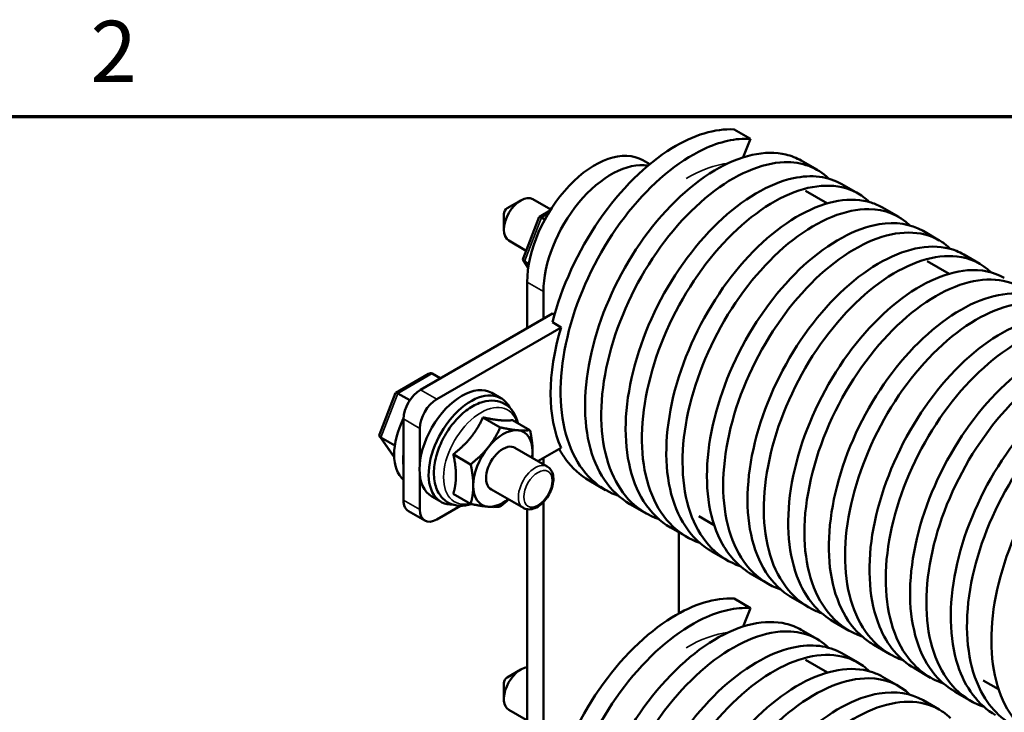
# Model space of a CAD drawing. Units: inches. Extents: x 0.7 to 32.3, y 0.4 to 25.1.
# Drawn here: x 20.3 to 24.1, y 22.4 to 25.1 of the extents above; entities that cross this region are included whole.
import ezdxf

# ---------------------------------------------------------------- set-up
doc = ezdxf.new("R2010")
doc.units = ezdxf.units.IN
doc.header["$LTSCALE"] = 1.5
doc.header["$MEASUREMENT"] = 0
doc.layers.get('0').update_dxf_attribs({"lineweight": 25})
for name, color, linetype, lineweight in [('Border (ANSI)', 7, 'Continuous', 70), ('Visible (ANSI)', 7, 'Continuous', 50), ('Visible Narrow (ANSI)', 7, 'Continuous', 35)]:
    doc.layers.add(name, color=color, linetype=linetype, lineweight=lineweight)
doc.styles.add('Note Text (ANSI)', font='tahoma.ttf')

# ---------------------------------------------------------------- blocks, each defined once
blk = doc.blocks.new('Borders Default Border')
at = {"layer": 'Border (ANSI)', "flags": 128}
blk.add_lwpolyline([(0.75, 0.5), (0.75, 16.5), (21.25, 16.5), (21.25, 0.5), (0.75, 0.5)], dxfattribs=at)
at = {"layer": 'Border (ANSI)', "insert": (13.7015, 16.54), "char_height": 0.16, "attachment_point": 7, "style": 'Note Text (ANSI)'}
blk.add_mtext('2', dxfattribs=at)

msp = doc.modelspace()

# ---------------------------------------------------------------- linework, layer by layer
at = {"layer": 'Visible (ANSI)'}
for p, q in [((23.0723, 24.6996), (23.136, 24.6628)), ((23.136, 24.6628), (23.1079, 24.5905)), ((22.7418, 24.5634), (22.7149, 24.5789)), ((23.3983, 24.5409), (23.3346, 24.5776)), ((23.5574, 24.449), (23.4937, 24.4858)), ((23.3514, 24.4597), (23.4372, 24.4101)), ((22.184, 24.3912), (22.2371, 24.4218)), ((22.3542, 24.3859), (22.2839, 24.4265)), ((22.1708, 24.3682), (22.1708, 24.307)), ((22.3098, 24.3575), (22.3514, 24.3815)), ((23.7165, 24.3572), (23.6528, 24.3939)), ((22.2461, 24.1937), (22.3093, 24.3569)), ((22.3184, 24.3548), (22.3314, 24.3473)), ((23.8756, 24.2653), (23.8119, 24.3021)), ((22.2582, 24.2248), (22.1902, 24.2641)), ((24.0347, 24.1735), (23.971, 24.2102)), ((22.2665, 24.1582), (22.2471, 24.1858)), ((22.2514, 24.182), (22.2687, 24.172)), ((23.8287, 24.1841), (23.9145, 24.1346)), ((22.2623, 24.1011), (22.2623, 23.9218)), ((22.3259, 23.9586), (22.3259, 24.0644)), ((21.8444, 23.6806), (22.3615, 23.9791)), ((22.3615, 23.9791), (22.369, 23.9748)), ((22.3607, 23.9443), (22.3946, 23.9247)), ((22.3946, 23.9247), (21.9081, 23.6438)), ((21.7472, 23.6686), (21.876, 23.7431)), ((21.8899, 23.7435), (21.9216, 23.7252)), ((21.6835, 23.5049), (21.7467, 23.668)), ((21.7558, 23.6659), (21.8024, 23.639)), ((22.1234, 23.6679), (22.1592, 23.6472)), ((21.7781, 23.2476), (21.7781, 23.5658)), ((22.0889, 23.5719), (22.1568, 23.5328)), ((22.2051, 23.5616), (22.2729, 23.5224)), ((21.8418, 23.529), (21.8418, 23.3941)), ((21.7412, 23.4164), (21.6845, 23.4969)), ((21.6888, 23.4931), (21.7436, 23.4615)), ((22.214, 23.4532), (22.3407, 23.38)), ((22.304, 23.4012), (22.3946, 23.4535)), ((21.9728, 23.4275), (22.0406, 23.3883)), ((22.3259, 23.3885), (22.3259, 23.4139)), ((21.8418, 23.3458), (21.8418, 23.2109)), ((22.5687, 23.2878), (22.5051, 23.3245)), ((22.1202, 23.2908), (22.247, 23.2176)), ((21.889, 23.2619), (21.9248, 23.2412)), ((21.9728, 23.2726), (22.0406, 23.2335)), ((21.9081, 23.1726), (22.0005, 23.226)), ((22.2623, 23.2124), (22.2623, 22.0847)), ((22.3259, 22.1214), (22.3259, 23.2412)), ((22.7278, 23.1959), (22.6642, 23.2327)), ((21.7975, 23.2047), (21.8612, 23.168)), ((22.9338, 23.1852), (22.994, 23.1505)), ((22.8869, 23.1041), (22.8233, 23.1408)), ((22.8562, 23.1218), (22.8562, 22.8049)), ((23.046, 23.0122), (22.9824, 23.0489)), ((23.2051, 22.9203), (23.1415, 22.9571)), ((23.0723, 22.8624), (23.136, 22.8257)), ((23.3642, 22.8285), (23.3006, 22.8652)), ((23.136, 22.8257), (23.1079, 22.7534)), ((23.5233, 22.7366), (23.4597, 22.7734)), ((23.3983, 22.7038), (23.3346, 22.7405)), ((23.6824, 22.6448), (23.6188, 22.6815)), ((23.5574, 22.6119), (23.4937, 22.6486)), ((23.3514, 22.6226), (23.4372, 22.573)), ((22.184, 22.5541), (22.2371, 22.5847)), ((23.7165, 22.52), (23.6528, 22.5568)), ((23.8415, 22.5529), (23.7779, 22.5897)), ((22.1708, 22.5311), (22.1708, 22.4699)), ((24.0475, 22.5423), (24.1077, 22.5075)), ((24.0006, 22.4611), (23.937, 22.4978)), ((23.8756, 22.4282), (23.8119, 22.4649)), ((22.2582, 22.3877), (22.1902, 22.427))]:
    msp.add_line(p, q, dxfattribs=at)
for centre, major_axis, ratio, start_param, end_param in [((22.5274, 24.2542), (0.1875, 0.3248), 0.57735, 0, 2.356194), ((22.5911, 24.2174), (0.1875, 0.3248), 0.57735, 0.211709, 2.356194), ((22.2371, 24.3453), (-0.0469, -0.0812), 0.57735, 3.141593, 6.283185), ((22.184, 24.3759), (-0.0094, -0.0162), 0.57735, 3.926991, 5.497787), ((22.3276, 24.3418), (0.0181, -0.0155), 0.217684, 2.279291, 3.218061), ((22.2698, 24.1926), (0.0242, 0.003), 0.566151, 2.847122, 3.785893), ((22.8841, 23.9717), (-0.375, -0.6495), 0.57735, 5.102865, 5.892709), ((21.8807, 23.7198), (-0.0055, -0.0251), 0.697833, 2.923591, 3.709424), ((21.8444, 23.604), (0.0469, 0.0812), 0.57735, 0.785398, 2.356194), ((22.0062, 23.4649), (-0.1172, -0.203), 0.57735, 3.141593, 6.283185), ((22.042, 23.4442), (-0.1172, -0.203), 0.57735, 2.791992, 6.632786), ((21.765, 23.6529), (0.0181, -0.0155), 0.217684, 2.279291, 3.218061), ((21.9081, 23.5673), (-0.0469, -0.0812), 0.57735, 3.926991, 5.497787), ((21.9067, 23.5223), (-0.1172, -0.203), 0.57735, 4.814784, 6.180284), ((22.1671, 23.372), (0.0821, 0.1422), 0.57735, 0.261799, 1.308997), ((22.1671, 23.372), (0.0821, 0.1422), 0.57735, 5.497787, 6.544985), ((21.7072, 23.5037), (0.0242, 0.003), 0.566151, 2.847122, 3.785893), ((22.1671, 23.372), (-0.0821, -0.1422), 0.57735, 4.45059, 5.497787), ((22.1671, 23.372), (0.0469, 0.0812), 0.57735, 6.251369, 9.456594), ((22.1671, 23.372), (0.0821, 0.1422), 0.57735, 5.31984, 5.497787), ((21.9425, 23.5016), (0.1172, 0.203), 0.57735, 2.229619, 2.48277), ((22.1671, 23.372), (-0.0821, -0.1422), 0.57735, 5.497787, 6.544985), ((21.8444, 23.2859), (-0.0469, -0.0812), 0.57735, 5.497787, 6.283185), ((22.1671, 23.372), (-0.0821, -0.1422), 0.57735, 0.261799, 0.963345), ((21.9081, 23.2492), (-0.0469, -0.0812), 0.57735, 5.497787, 7.068583), ((22.2371, 22.5082), (-0.0469, -0.0812), 0.57735, 3.537195, 6.283185), ((22.184, 22.5388), (-0.0094, -0.0162), 0.57735, 3.926991, 5.497787)]:
    msp.add_ellipse(centre, major_axis=major_axis, ratio=ratio, start_param=start_param, end_param=end_param, dxfattribs=at)
for points, knots in [([(22.3607, 23.9443), (22.3961, 24.0827), (22.4612, 24.2236), (22.5441, 24.3439), (22.6273, 24.4646), (22.7281, 24.5641), (22.8286, 24.6259), (22.914, 24.6785), (22.9989, 24.704), (23.0723, 24.6996)], [301.987816, 301.987816, 301.987816, 301.987816, 302.582879, 302.582879, 302.582879, 303.179809, 303.179809, 303.179809, 303.68729, 303.68729, 303.68729, 303.68729]), ([(22.6192, 23.265), (22.5856, 23.2765), (22.5548, 23.2938), (22.5276, 23.3166), (22.4568, 23.376), (22.4111, 23.473), (22.3974, 23.5917), (22.3837, 23.711), (22.4022, 23.8517), (22.449, 23.9906), (22.4956, 24.1291), (22.5702, 24.2652), (22.6593, 24.3765), (22.7485, 24.4881), (22.852, 24.5745), (22.9514, 24.6214), (23.0164, 24.6521), (23.0796, 24.6662), (23.136, 24.6628)], [300.688002, 300.688002, 300.688002, 300.688002, 300.915801, 300.915801, 300.915801, 301.509961, 301.509961, 301.509961, 302.106761, 302.106761, 302.106761, 302.701459, 302.701459, 302.701459, 303.297458, 303.297458, 303.297458, 303.68729, 303.68729, 303.68729, 303.68729]), ([(22.6642, 23.2327), (22.586, 23.2778), (22.53, 23.3611), (22.5045, 23.4694), (22.4787, 23.5793), (22.4844, 23.7144), (22.5199, 23.8527), (22.5553, 23.9909), (22.6203, 24.1316), (22.703, 24.2518), (22.7883, 24.3756), (22.8922, 24.4771), (22.9952, 24.5386), (23.0956, 24.5986), (23.1947, 24.6206), (23.2751, 24.6013), (23.2963, 24.5961), (23.3162, 24.5882), (23.3346, 24.5775)], [294.524311, 294.524311, 294.524311, 294.524311, 295.110519, 295.110519, 295.110519, 295.705048, 295.705048, 295.705048, 296.299176, 296.299176, 296.299176, 296.911525, 296.911525, 296.911525, 297.508187, 297.508187, 297.508187, 297.665904, 297.665904, 297.665904, 297.665904]), ([(22.7782, 23.173), (22.6963, 23.2013), (22.6317, 23.2647), (22.5934, 23.3547), (22.5523, 23.4512), (22.5417, 23.578), (22.5625, 23.7139), (22.5834, 23.8497), (22.6355, 23.9942), (22.7092, 24.1234), (22.7829, 24.2526), (22.8778, 24.366), (22.9772, 24.4451), (23.0765, 24.5241), (23.1797, 24.5685), (23.2688, 24.5713), (23.3374, 24.5735), (23.3973, 24.551), (23.4424, 24.5071)], [294.404817, 294.404817, 294.404817, 294.404817, 294.9607, 294.9607, 294.9607, 295.557517, 295.557517, 295.557517, 296.153744, 296.153744, 296.153744, 296.749424, 296.749424, 296.749424, 297.344599, 297.344599, 297.344599, 297.802859, 297.802859, 297.802859, 297.802859]), ([(22.8234, 23.141), (22.7816, 23.1652), (22.7459, 23.1998), (22.718, 23.2437), (22.6652, 23.3271), (22.6411, 23.4438), (22.6489, 23.5746), (22.6568, 23.7053), (22.6965, 23.8497), (22.7605, 23.9839), (22.8245, 24.1181), (22.9126, 24.2417), (23.0091, 24.3343), (23.1056, 24.4269), (23.2101, 24.4883), (23.3043, 24.5086), (23.3758, 24.524), (23.4411, 24.5158), (23.4937, 24.4856)], [288.241126, 288.241126, 288.241126, 288.241126, 288.554406, 288.554406, 288.554406, 289.149104, 289.149104, 289.149104, 289.743588, 289.743588, 289.743588, 290.337869, 290.337869, 290.337869, 290.931957, 290.931957, 290.931957, 291.382719, 291.382719, 291.382719, 291.382719]), ([(22.9374, 23.0813), (22.8981, 23.0948), (22.8626, 23.1161), (22.8323, 23.1449), (22.7645, 23.2092), (22.7228, 23.3106), (22.7133, 23.4324), (22.7038, 23.5542), (22.7265, 23.6959), (22.7767, 23.8342), (22.827, 23.9724), (22.9045, 24.1066), (22.9954, 24.2148), (23.0864, 24.3229), (23.1903, 24.4045), (23.2889, 24.4464), (23.3874, 24.4882), (23.4803, 24.4903), (23.551, 24.4526), (23.5694, 24.4428), (23.5863, 24.4302), (23.6015, 24.4153)], [288.121631, 288.121631, 288.121631, 288.121631, 288.388122, 288.388122, 288.388122, 288.983905, 288.983905, 288.983905, 289.579426, 289.579426, 289.579426, 290.174696, 290.174696, 290.174696, 290.769726, 290.769726, 290.769726, 291.364527, 291.364527, 291.364527, 291.519673, 291.519673, 291.519673, 291.519673]), ([(22.9824, 23.049), (22.9777, 23.0517), (22.9731, 23.0545), (22.9685, 23.0575), (22.8911, 23.1083), (22.8378, 23.1986), (22.8169, 23.3135), (22.7961, 23.4278), (22.8074, 23.5661), (22.848, 23.7054), (22.8887, 23.8445), (22.9584, 23.9841), (23.0446, 24.1009), (23.1308, 24.2177), (23.2331, 24.3113), (23.3333, 24.3664), (23.4334, 24.4214), (23.5311, 24.4378), (23.6089, 24.4132), (23.6244, 24.4083), (23.639, 24.4018), (23.6528, 24.3938)], [281.957941, 281.957941, 281.957941, 281.957941, 281.993148, 281.993148, 281.993148, 282.593298, 282.593298, 282.593298, 283.190727, 283.190727, 283.190727, 283.787833, 283.787833, 283.787833, 284.384629, 284.384629, 284.384629, 284.981124, 284.981124, 284.981124, 285.099533, 285.099533, 285.099533, 285.099533]), ([(23.0964, 22.9893), (23.0112, 23.0186), (22.9448, 23.0862), (22.9072, 23.1818), (22.8684, 23.2801), (22.8601, 23.4076), (22.8829, 23.5435), (22.9056, 23.6793), (22.9591, 23.8229), (23.0338, 23.9508), (23.1084, 24.0787), (23.2037, 24.1902), (23.303, 24.2673), (23.4048, 24.3464), (23.5103, 24.3889), (23.6, 24.3877), (23.6632, 24.3869), (23.7183, 24.3645), (23.7606, 24.3234)], [281.838446, 281.838446, 281.838446, 281.838446, 282.416511, 282.416511, 282.416511, 283.010528, 283.010528, 283.010528, 283.604455, 283.604455, 283.604455, 284.198294, 284.198294, 284.198294, 284.807325, 284.807325, 284.807325, 285.236488, 285.236488, 285.236488, 285.236488]), ([(23.1416, 22.9573), (23.0949, 22.9843), (23.0557, 23.0245), (23.0267, 23.076), (22.9773, 23.1634), (22.9573, 23.2831), (22.969, 23.4155), (22.9807, 23.5479), (23.0241, 23.6924), (23.091, 23.8253), (23.158, 23.9582), (23.2482, 24.0789), (23.3457, 24.1677), (23.4431, 24.2565), (23.5475, 24.313), (23.6403, 24.3283), (23.7049, 24.3389), (23.7636, 24.3296), (23.8119, 24.3019)], [275.674755, 275.674755, 275.674755, 275.674755, 276.025202, 276.025202, 276.025202, 276.61988, 276.61988, 276.61988, 277.214449, 277.214449, 277.214449, 277.808914, 277.808914, 277.808914, 278.403275, 278.403275, 278.403275, 278.816348, 278.816348, 278.816348, 278.816348]), ([(23.2556, 22.8976), (23.2084, 22.9139), (23.1667, 22.9415), (23.1328, 22.9795), (23.0697, 23.0502), (23.0336, 23.1568), (23.0297, 23.2818), (23.0258, 23.4068), (23.054, 23.5498), (23.1089, 23.6871), (23.1638, 23.8244), (23.245, 23.9556), (23.338, 24.059), (23.431, 24.1625), (23.5354, 24.2378), (23.6329, 24.2728), (23.7304, 24.3078), (23.8205, 24.3024), (23.8872, 24.2581), (23.8988, 24.2504), (23.9096, 24.2415), (23.9197, 24.2316)], [275.555261, 275.555261, 275.555261, 275.555261, 275.875588, 275.875588, 275.875588, 276.470776, 276.470776, 276.470776, 277.065844, 277.065844, 277.065844, 277.660795, 277.660795, 277.660795, 278.255631, 278.255631, 278.255631, 278.850357, 278.850357, 278.850357, 278.953303, 278.953303, 278.953303, 278.953303]), ([(23.3006, 22.8653), (23.2893, 22.8717), (23.2785, 22.879), (23.2682, 22.887), (23.1952, 22.9436), (23.147, 23.0385), (23.1309, 23.156), (23.1149, 23.2735), (23.1309, 23.4132), (23.1756, 23.552), (23.2202, 23.6908), (23.2931, 23.8282), (23.3813, 23.9416), (23.4695, 24.0549), (23.5725, 24.1437), (23.6721, 24.1935), (23.7717, 24.2432), (23.8675, 24.2539), (23.9425, 24.224), (23.9524, 24.2201), (23.9619, 24.2155), (23.971, 24.2102)], [269.39157, 269.39157, 269.39157, 269.39157, 269.475875, 269.475875, 269.475875, 270.071914, 270.071914, 270.071914, 270.667816, 270.667816, 270.667816, 271.263583, 271.263583, 271.263583, 271.859219, 271.859219, 271.859219, 272.454725, 272.454725, 272.454725, 272.533163, 272.533163, 272.533163, 272.533163]), ([(23.4146, 22.8056), (23.4076, 22.808), (23.4007, 22.8107), (23.3939, 22.8136), (23.3091, 22.8502), (23.2457, 22.9272), (23.2135, 23.0321), (23.1813, 23.137), (23.1804, 23.2694), (23.2102, 23.4073), (23.2399, 23.5452), (23.3001, 23.6882), (23.3797, 23.8125), (23.4594, 23.9368), (23.558, 24.042), (23.6583, 24.1108), (23.7586, 24.1796), (23.86, 24.2118), (23.9446, 24.2024), (23.9968, 24.1966), (24.0425, 24.175), (24.0788, 24.1396)], [269.272075, 269.272075, 269.272075, 269.272075, 269.319864, 269.319864, 269.319864, 269.916545, 269.916545, 269.916545, 270.513076, 270.513076, 270.513076, 271.109461, 271.109461, 271.109461, 271.705702, 271.705702, 271.705702, 272.301801, 272.301801, 272.301801, 272.670117, 272.670117, 272.670117, 272.670117]), ([(23.4598, 22.7735), (23.4066, 22.8044), (23.3633, 22.8523), (23.3334, 22.9143), (23.2885, 23.0072), (23.2738, 23.1314), (23.2909, 23.2664), (23.308, 23.4013), (23.3568, 23.5464), (23.4281, 23.6777), (23.4994, 23.8088), (23.593, 23.9256), (23.6921, 24.0087), (23.7911, 24.0917), (23.8953, 24.1407), (23.9861, 24.148), (24.0399, 24.1522), (24.0888, 24.1419), (24.13, 24.1181)], [263.108385, 263.108385, 263.108385, 263.108385, 263.507338, 263.507338, 263.507338, 264.104899, 264.104899, 264.104899, 264.702295, 264.702295, 264.702295, 265.29953, 265.29953, 265.29953, 265.896606, 265.896606, 265.896606, 266.249977, 266.249977, 266.249977, 266.249977]), ([(23.5738, 22.7139), (23.527, 22.7301), (23.4856, 22.7573), (23.4518, 22.7949), (23.3886, 22.8651), (23.3523, 22.9711), (23.3479, 23.0956), (23.3434, 23.226), (23.3741, 23.3761), (23.4335, 23.5191), (23.4919, 23.6598), (23.5778, 23.793), (23.6749, 23.8956), (23.7706, 23.9966), (23.8767, 24.0675), (23.9742, 24.0967), (24.0709, 24.1256), (24.1587, 24.1133), (24.2218, 24.0623), (24.2274, 24.0578), (24.2328, 24.053), (24.238, 24.0479)], [262.98889, 262.98889, 262.98889, 262.98889, 263.306621, 263.306621, 263.306621, 263.900476, 263.900476, 263.900476, 264.522145, 264.522145, 264.522145, 265.1341, 265.1341, 265.1341, 265.736494, 265.736494, 265.736494, 266.334127, 266.334127, 266.334127, 266.386932, 266.386932, 266.386932, 266.386932]), ([(23.6188, 22.6816), (23.6046, 22.6898), (23.591, 22.6992), (23.5782, 22.7099), (23.5073, 22.7691), (23.4615, 22.8659), (23.4476, 22.9845), (23.4337, 23.1031), (23.4518, 23.2431), (23.4981, 23.3814), (23.5443, 23.5198), (23.6184, 23.6559), (23.7071, 23.7676), (23.7959, 23.8792), (23.8989, 23.9659), (23.998, 24.0135), (24.0972, 24.0612), (24.192, 24.0697), (24.2659, 24.0381), (24.2739, 24.0347), (24.2817, 24.0308), (24.2892, 24.0265)], [256.825199, 256.825199, 256.825199, 256.825199, 256.931971, 256.931971, 256.931971, 257.526125, 257.526125, 257.526125, 258.120231, 258.120231, 258.120231, 258.71429, 258.71429, 258.71429, 259.308303, 259.308303, 259.308303, 259.902271, 259.902271, 259.902271, 259.966792, 259.966792, 259.966792, 259.966792]), ([(23.7328, 22.6219), (23.7232, 22.6252), (23.7138, 22.629), (23.7046, 22.6332), (23.6214, 22.672), (23.5598, 22.7507), (23.5293, 22.8566), (23.4987, 22.9625), (23.4994, 23.0951), (23.5304, 23.2327), (23.5613, 23.3704), (23.6223, 23.5125), (23.7024, 23.6357), (23.7824, 23.7589), (23.8811, 23.8627), (23.9811, 23.9302), (24.0811, 23.9977), (24.1819, 24.0287), (24.2658, 24.0183), (24.3168, 24.0121), (24.3614, 23.9906), (24.397, 23.9559)], [256.705705, 256.705705, 256.705705, 256.705705, 256.771179, 256.771179, 256.771179, 257.365553, 257.365553, 257.365553, 257.959876, 257.959876, 257.959876, 258.554149, 258.554149, 258.554149, 259.148373, 259.148373, 259.148373, 259.742549, 259.742549, 259.742549, 260.103747, 260.103747, 260.103747, 260.103747]), ([(23.778, 22.5898), (23.7186, 22.6243), (23.6716, 22.6802), (23.6416, 22.7529), (23.6015, 22.8501), (23.5919, 22.9769), (23.6133, 23.1125), (23.6348, 23.2482), (23.6874, 23.3922), (23.7613, 23.5208), (23.8352, 23.6494), (23.9302, 23.7621), (24.0294, 23.8405), (24.1286, 23.919), (24.2317, 23.9628), (24.3205, 23.9651), (24.3679, 23.9664), (24.4112, 23.9558), (24.4482, 23.9344)], [250.542014, 250.542014, 250.542014, 250.542014, 250.987677, 250.987677, 250.987677, 251.582342, 251.582342, 251.582342, 252.176953, 252.176953, 252.176953, 252.771511, 252.771511, 252.771511, 253.366015, 253.366015, 253.366015, 253.683607, 253.683607, 253.683607, 253.683607]), ([(23.892, 22.5302), (23.8328, 22.5507), (23.7823, 22.5891), (23.7447, 22.6432), (23.689, 22.7232), (23.6616, 22.8372), (23.6662, 22.9667), (23.6709, 23.096), (23.7075, 23.2402), (23.7692, 23.3755), (23.8308, 23.5108), (23.9172, 23.6366), (24.013, 23.7323), (24.1087, 23.828), (24.2134, 23.8932), (24.3087, 23.9175), (24.4039, 23.9417), (24.4893, 23.925), (24.5496, 23.8705), (24.5518, 23.8684), (24.554, 23.8664), (24.5562, 23.8642)], [250.422519, 250.422519, 250.422519, 250.422519, 250.824525, 250.824525, 250.824525, 251.419439, 251.419439, 251.419439, 252.014296, 252.014296, 252.014296, 252.609097, 252.609097, 252.609097, 253.203842, 253.203842, 253.203842, 253.798532, 253.798532, 253.798532, 253.820561, 253.820561, 253.820561, 253.820561]), ([(23.9371, 22.498), (23.9125, 22.5121), (23.8901, 22.5298), (23.8701, 22.551), (23.8055, 22.6197), (23.7676, 22.7246), (23.7619, 22.8487), (23.7562, 22.9727), (23.7828, 23.1153), (23.8362, 23.253), (23.8896, 23.3906), (23.9697, 23.5228), (24.0621, 23.6278), (24.1545, 23.7328), (24.2589, 23.8101), (24.3568, 23.8473), (24.4517, 23.8833), (24.5402, 23.8815), (24.6074, 23.8428)], [244.258829, 244.258829, 244.258829, 244.258829, 244.442603, 244.442603, 244.442603, 245.037907, 245.037907, 245.037907, 245.633149, 245.633149, 245.633149, 246.228331, 246.228331, 246.228331, 246.823452, 246.823452, 246.823452, 247.400421, 247.400421, 247.400421, 247.400421]), ([(24.0511, 22.4383), (24.0308, 22.4452), (24.0116, 22.4542), (23.9936, 22.4653), (23.9155, 22.5134), (23.8607, 22.6007), (23.8376, 22.713), (23.8145, 22.8253), (23.8233, 22.962), (23.8615, 23.1007), (23.8997, 23.2394), (23.9673, 23.3795), (24.0519, 23.4979), (24.1365, 23.6162), (24.2378, 23.7124), (24.3379, 23.7708), (24.438, 23.8291), (24.5365, 23.8493), (24.616, 23.8285), (24.6538, 23.8187), (24.6873, 23.7995), (24.7151, 23.7722)], [244.139334, 244.139334, 244.139334, 244.139334, 244.276513, 244.276513, 244.276513, 244.872098, 244.872098, 244.872098, 245.46762, 245.46762, 245.46762, 246.063077, 246.063077, 246.063077, 246.658472, 246.658472, 246.658472, 247.253804, 247.253804, 247.253804, 247.537376, 247.537376, 247.537376, 247.537376]), ([(24.0961, 22.406), (24.0281, 22.4455), (23.9766, 22.5134), (23.9478, 22.602), (23.9141, 22.7054), (23.9116, 22.8368), (23.9398, 22.9743), (23.968, 23.1118), (24.0268, 23.255), (24.1054, 23.3801), (24.1839, 23.5053), (24.282, 23.6119), (24.3821, 23.6826), (24.4822, 23.7533), (24.5839, 23.7877), (24.6694, 23.7806), (24.7049, 23.7776), (24.7376, 23.7674), (24.7664, 23.7507)], [237.975644, 237.975644, 237.975644, 237.975644, 238.486041, 238.486041, 238.486041, 239.081996, 239.081996, 239.081996, 239.677883, 239.677883, 239.677883, 240.273702, 240.273702, 240.273702, 240.869454, 240.869454, 240.869454, 241.117236, 241.117236, 241.117236, 241.117236]), ([(24.2102, 22.3464), (24.1423, 22.3699), (24.0861, 22.4172), (24.0472, 22.4841), (23.9969, 22.5708), (23.9758, 22.6902), (23.9868, 22.8226), (23.9977, 22.955), (24.0406, 23.1), (24.1073, 23.2335), (24.1739, 23.3669), (24.2641, 23.4884), (24.3618, 23.5779), (24.4595, 23.6674), (24.5641, 23.7246), (24.6574, 23.7402), (24.7438, 23.7547), (24.82, 23.7335), (24.8744, 23.6805)], [237.856149, 237.856149, 237.856149, 237.856149, 238.316967, 238.316967, 238.316967, 238.913233, 238.913233, 238.913233, 239.509429, 239.509429, 239.509429, 240.105554, 240.105554, 240.105554, 240.701609, 240.701609, 240.701609, 241.254191, 241.254191, 241.254191, 241.254191]), ([(24.2553, 22.3143), (24.2241, 22.3322), (24.1963, 22.356), (24.1727, 22.3852), (24.1123, 22.4599), (24.0797, 22.5699), (24.0794, 22.6973), (24.079, 22.8246), (24.111, 22.9686), (24.1691, 23.1055), (24.2272, 23.2425), (24.3111, 23.3717), (24.4057, 23.4719), (24.5003, 23.5722), (24.6053, 23.643), (24.7021, 23.6729), (24.7867, 23.6991), (24.8647, 23.694), (24.9256, 23.659)], [231.692458, 231.692458, 231.692458, 231.692458, 231.925852, 231.925852, 231.925852, 232.522601, 232.522601, 232.522601, 233.119274, 233.119274, 233.119274, 233.715872, 233.715872, 233.715872, 234.312395, 234.312395, 234.312395, 234.834051, 234.834051, 234.834051, 234.834051]), ([(22.2254, 23.5498), (22.2221, 23.5651), (22.2165, 23.5794), (22.2, 23.6053), (22.1886, 23.6166), (22.1631, 23.6316), (22.1495, 23.6359), (22.1202, 23.6389), (22.1045, 23.6372), (22.0712, 23.6279), (22.0535, 23.6193), (22.0187, 23.5962), (22.0016, 23.5814), (21.9703, 23.5473), (21.956, 23.5281), (21.9316, 23.4873), (21.9214, 23.4657), (21.9059, 23.422), (21.9007, 23.3999), (21.8959, 23.3568), (21.8965, 23.3358), (21.9043, 23.2977), (21.9113, 23.2803), (21.9312, 23.2535), (21.943, 23.2433), (21.9691, 23.2302), (21.983, 23.2268), (22.0124, 23.2254), (22.028, 23.2279), (22.0434, 23.2329)], [0.745585, 0.745585, 0.745585, 0.745585, 1.017606, 1.017606, 1.304948, 1.304948, 1.561582, 1.561582, 1.842221, 1.842221, 2.168531, 2.168531, 2.511624, 2.511624, 2.852088, 2.852088, 3.190427, 3.190427, 3.53031, 3.53031, 3.873435, 3.873435, 4.204485, 4.204485, 4.484044, 4.484044, 4.741142, 4.741142, 5.020823, 5.020823, 5.020823, 5.020823]), ([(22.5052, 23.3247), (22.4694, 23.3454), (22.438, 23.3737), (22.4123, 23.409), (22.4032, 23.4216), (22.3948, 23.435), (22.3871, 23.4492)], [300.8074966, 300.8074966, 300.8074966, 300.8074966, 301.075691, 301.075691, 301.075691, 301.1708936, 301.1708936, 301.1708936, 301.1708936]), ([(22.3407, 23.38), (22.3459, 23.377), (22.3503, 23.3729), (22.3577, 23.3629), (22.3604, 23.3569), (22.3642, 23.3429), (22.3649, 23.3347), (22.364, 23.3171), (22.3622, 23.3077), (22.3565, 23.289), (22.3525, 23.2798), (22.3428, 23.2623), (22.3371, 23.254), (22.3244, 23.2391), (22.3174, 23.2325), (22.3026, 23.2217), (22.2947, 23.2174), (22.2788, 23.2123), (22.2708, 23.2113), (22.2574, 23.213), (22.2519, 23.2147), (22.247, 23.2176)], [2.356194, 2.356194, 2.356194, 2.356194, 2.604747, 2.604747, 2.878076, 2.878076, 3.202471, 3.202471, 3.549752, 3.549752, 3.89458, 3.89458, 4.236804, 4.236804, 4.580833, 4.580833, 4.928438, 4.928438, 5.259318, 5.259318, 5.497787, 5.497787, 5.497787, 5.497787]), ([(22.3607, 22.1071), (22.3961, 22.2455), (22.4612, 22.3865), (22.5441, 22.5068), (22.6273, 22.6275), (22.7281, 22.727), (22.8286, 22.7888), (22.914, 22.8414), (22.9989, 22.8669), (23.0723, 22.8624)], [301.987816, 301.987816, 301.987816, 301.987816, 302.582879, 302.582879, 302.582879, 303.179809, 303.179809, 303.179809, 303.68729, 303.68729, 303.68729, 303.68729]), ([(22.6192, 21.4279), (22.5856, 21.4394), (22.5548, 21.4567), (22.5276, 21.4794), (22.4568, 21.5389), (22.4111, 21.6358), (22.3974, 21.7546), (22.3837, 21.8738), (22.4022, 22.0146), (22.449, 22.1535), (22.4956, 22.292), (22.5702, 22.4281), (22.6593, 22.5394), (22.7485, 22.651), (22.852, 22.7373), (22.9514, 22.7843), (23.0164, 22.815), (23.0796, 22.8291), (23.136, 22.8257)], [300.688002, 300.688002, 300.688002, 300.688002, 300.915801, 300.915801, 300.915801, 301.509961, 301.509961, 301.509961, 302.106761, 302.106761, 302.106761, 302.701459, 302.701459, 302.701459, 303.297458, 303.297458, 303.297458, 303.68729, 303.68729, 303.68729, 303.68729]), ([(22.6642, 21.3955), (22.586, 21.4407), (22.53, 21.524), (22.5045, 21.6323), (22.4787, 21.7422), (22.4844, 21.8773), (22.5199, 22.0156), (22.5553, 22.1538), (22.6203, 22.2945), (22.703, 22.4146), (22.7883, 22.5385), (22.8922, 22.64), (22.9952, 22.7015), (23.0956, 22.7615), (23.1947, 22.7835), (23.2751, 22.7641), (23.2963, 22.759), (23.3162, 22.751), (23.3346, 22.7404)], [294.524311, 294.524311, 294.524311, 294.524311, 295.110519, 295.110519, 295.110519, 295.705048, 295.705048, 295.705048, 296.299176, 296.299176, 296.299176, 296.911525, 296.911525, 296.911525, 297.508187, 297.508187, 297.508187, 297.665904, 297.665904, 297.665904, 297.665904]), ([(22.7782, 21.3359), (22.6963, 21.3642), (22.6317, 21.4276), (22.5934, 21.5176), (22.5523, 21.6141), (22.5417, 21.7408), (22.5625, 21.8768), (22.5834, 22.0126), (22.6355, 22.1571), (22.7092, 22.2863), (22.7829, 22.4155), (22.8778, 22.5289), (22.9772, 22.6079), (23.0765, 22.6869), (23.1797, 22.7314), (23.2688, 22.7342), (23.3374, 22.7364), (23.3973, 22.7139), (23.4424, 22.67)], [294.404817, 294.404817, 294.404817, 294.404817, 294.9607, 294.9607, 294.9607, 295.557517, 295.557517, 295.557517, 296.153744, 296.153744, 296.153744, 296.749424, 296.749424, 296.749424, 297.344599, 297.344599, 297.344599, 297.802859, 297.802859, 297.802859, 297.802859]), ([(22.8234, 21.3039), (22.7816, 21.328), (22.7459, 21.3627), (22.718, 21.4066), (22.6652, 21.49), (22.6411, 21.6067), (22.6489, 21.7375), (22.6568, 21.8682), (22.6965, 22.0126), (22.7605, 22.1468), (22.8245, 22.281), (22.9126, 22.4045), (23.0091, 22.4972), (23.1056, 22.5898), (23.2101, 22.6512), (23.3043, 22.6715), (23.3758, 22.6869), (23.4411, 22.6787), (23.4937, 22.6485)], [288.241126, 288.241126, 288.241126, 288.241126, 288.554406, 288.554406, 288.554406, 289.149104, 289.149104, 289.149104, 289.743588, 289.743588, 289.743588, 290.337869, 290.337869, 290.337869, 290.931957, 290.931957, 290.931957, 291.382719, 291.382719, 291.382719, 291.382719]), ([(22.9374, 21.2442), (22.8981, 21.2577), (22.8626, 21.279), (22.8323, 21.3078), (22.7645, 21.3721), (22.7228, 21.4735), (22.7133, 21.5953), (22.7038, 21.7171), (22.7265, 21.8588), (22.7767, 21.997), (22.827, 22.1353), (22.9045, 22.2695), (22.9954, 22.3776), (23.0864, 22.4857), (23.1903, 22.5674), (23.2889, 22.6092), (23.3874, 22.6511), (23.4803, 22.6531), (23.551, 22.6155), (23.5694, 22.6056), (23.5863, 22.5931), (23.6015, 22.5782)], [288.121631, 288.121631, 288.121631, 288.121631, 288.388122, 288.388122, 288.388122, 288.983905, 288.983905, 288.983905, 289.579426, 289.579426, 289.579426, 290.174696, 290.174696, 290.174696, 290.769726, 290.769726, 290.769726, 291.364527, 291.364527, 291.364527, 291.519673, 291.519673, 291.519673, 291.519673]), ([(22.9824, 21.2118), (22.9777, 21.2145), (22.9731, 21.2174), (22.9685, 21.2204), (22.8911, 21.2711), (22.8378, 21.3615), (22.8169, 21.4763), (22.7961, 21.5907), (22.8074, 21.729), (22.848, 21.8682), (22.8887, 22.0074), (22.9584, 22.147), (23.0446, 22.2638), (23.1308, 22.3806), (23.2331, 22.4742), (23.3333, 22.5292), (23.4334, 22.5843), (23.5311, 22.6007), (23.6089, 22.5761), (23.6244, 22.5712), (23.639, 22.5647), (23.6528, 22.5567)], [281.957941, 281.957941, 281.957941, 281.957941, 281.993148, 281.993148, 281.993148, 282.593298, 282.593298, 282.593298, 283.190727, 283.190727, 283.190727, 283.787833, 283.787833, 283.787833, 284.384629, 284.384629, 284.384629, 284.981124, 284.981124, 284.981124, 285.099533, 285.099533, 285.099533, 285.099533]), ([(23.0964, 21.1522), (23.0112, 21.1815), (22.9448, 21.2491), (22.9072, 21.3447), (22.8684, 21.443), (22.8601, 21.5705), (22.8829, 21.7063), (22.9056, 21.8422), (22.9591, 21.9858), (23.0338, 22.1137), (23.1084, 22.2415), (23.2037, 22.3531), (23.303, 22.4302), (23.4048, 22.5093), (23.5103, 22.5517), (23.6, 22.5506), (23.6632, 22.5498), (23.7183, 22.5274), (23.7606, 22.4863)], [281.838446, 281.838446, 281.838446, 281.838446, 282.416511, 282.416511, 282.416511, 283.010528, 283.010528, 283.010528, 283.604455, 283.604455, 283.604455, 284.198294, 284.198294, 284.198294, 284.807325, 284.807325, 284.807325, 285.236488, 285.236488, 285.236488, 285.236488]), ([(23.1416, 21.1202), (23.0949, 21.1472), (23.0557, 21.1874), (23.0267, 21.2389), (22.9773, 21.3263), (22.9573, 21.446), (22.969, 21.5784), (22.9807, 21.7108), (23.0241, 21.8553), (23.091, 21.9882), (23.158, 22.1211), (23.2482, 22.2418), (23.3457, 22.3306), (23.4431, 22.4194), (23.5475, 22.4759), (23.6403, 22.4912), (23.7049, 22.5018), (23.7636, 22.4924), (23.8119, 22.4648)], [275.674755, 275.674755, 275.674755, 275.674755, 276.025202, 276.025202, 276.025202, 276.61988, 276.61988, 276.61988, 277.214449, 277.214449, 277.214449, 277.808914, 277.808914, 277.808914, 278.403275, 278.403275, 278.403275, 278.816348, 278.816348, 278.816348, 278.816348]), ([(23.2556, 21.0605), (23.2084, 21.0768), (23.1667, 21.1044), (23.1328, 21.1424), (23.0697, 21.2131), (23.0336, 21.3197), (23.0297, 21.4447), (23.0258, 21.5697), (23.054, 21.7127), (23.1089, 21.85), (23.1638, 21.9873), (23.245, 22.1185), (23.338, 22.2219), (23.431, 22.3253), (23.5354, 22.4006), (23.6329, 22.4357), (23.7304, 22.4707), (23.8205, 22.4653), (23.8872, 22.421), (23.8988, 22.4133), (23.9096, 22.4044), (23.9197, 22.3945)], [275.555261, 275.555261, 275.555261, 275.555261, 275.875588, 275.875588, 275.875588, 276.470776, 276.470776, 276.470776, 277.065844, 277.065844, 277.065844, 277.660795, 277.660795, 277.660795, 278.255631, 278.255631, 278.255631, 278.850357, 278.850357, 278.850357, 278.953303, 278.953303, 278.953303, 278.953303])]:
    msp.add_open_spline(points, degree=3, knots=knots, dxfattribs=at)
for points, weights in [([(22.0412, 23.4937), (22.0682, 23.5272), (22.0889, 23.5719)], [1, 1.04957960253, 1.02252477542]), ([(22.0889, 23.5719), (22.1304, 23.5632), (22.1574, 23.5608)], [1.02252477542, 1.04957960253, 1]), ([(22.1574, 23.5608), (22.1843, 23.5584), (22.2051, 23.5616)], [1, 1.04957960253, 1.02252477542]), ([(22.1091, 23.4546), (22.136, 23.4881), (22.1568, 23.5328)], [1, 1.0379548493, 1]), ([(22.1568, 23.5328), (22.1982, 23.524), (22.2252, 23.5216)], [1, 1.0379548493, 1]), ([(22.2252, 23.5216), (22.2521, 23.5192), (22.2729, 23.5224)], [1, 1.0379548493, 1]), ([(22.2729, 23.5224), (22.2833, 23.4749), (22.2833, 23.439)], [1, 1.0379548493, 1]), ([(21.9728, 23.4275), (22.0143, 23.4602), (22.0412, 23.4937)], [1.02252477542, 1.04957960253, 1]), ([(22.0406, 23.3883), (22.0821, 23.421), (22.1091, 23.4546)], [1, 1.0379548493, 1]), ([(22.2833, 23.439), (22.2833, 23.4262), (22.282, 23.4139)], [1, 1.01320785334, 1.01722334296]), ([(21.9832, 23.344), (21.9832, 23.38), (21.9728, 23.4275)], [1, 1.04957960253, 1.02252477542]), ([(22.051, 23.3049), (22.051, 23.3408), (22.0406, 23.3883)], [1, 1.0379548493, 1]), ([(21.9728, 23.2726), (21.9832, 23.3081), (21.9832, 23.344)], [1.02252477542, 1.04957960253, 1]), ([(22.0406, 23.2335), (22.051, 23.269), (22.051, 23.3049)], [1, 1.0379548493, 1]), ([(22.1893, 23.2509), (22.1746, 23.2372), (22.1568, 23.2231)], [1.0185078023, 1.01599209003, 1]), ([(22.1091, 23.2223), (22.0821, 23.2247), (22.0406, 23.2335)], [1, 1.0379548493, 1]), ([(22.1568, 23.2231), (22.136, 23.2199), (22.1091, 23.2223)], [1, 1.0379548493, 1])]:
    msp.add_rational_spline(points, weights, degree=2, dxfattribs=at)
at = {"layer": 'Visible Narrow (ANSI)'}
for p, q in [((22.3184, 24.3548), (22.3442, 24.3697)), ((22.2514, 24.182), (22.3184, 24.3548)), ((22.2668, 24.1602), (22.2514, 24.182)), ((22.3259, 24.0644), (22.2623, 24.1011)), ((21.7558, 23.6659), (21.8899, 23.7435)), ((21.8444, 23.6806), (21.9081, 23.6438)), ((21.6888, 23.4931), (21.7558, 23.6659)), ((21.7781, 23.5658), (21.8418, 23.529)), ((21.7411, 23.4189), (21.6888, 23.4931)), ((21.7781, 23.2476), (21.8418, 23.2109))]:
    msp.add_line(p, q, dxfattribs=at)
for centre, major_axis, start_param, end_param in [((22.8841, 23.9717), (0.3281, 0.5683), 0.418656, 0.785398), ((22.0816, 23.4214), (0.1039, 0.1799), 5.792086, 9.915877), ((22.2939, 23.2988), (0.0469, 0.0812), 0, 3.141593), ((22.8841, 22.1346), (0.3281, 0.5683), 0.418656, 0.785398)]:
    msp.add_ellipse(centre, major_axis=major_axis, ratio=0.57735, start_param=start_param, end_param=end_param, dxfattribs=at)
msp.add_ellipse((22.3045, 23.2926), major_axis=(0.0394, 0.0682), ratio=0.57735, dxfattribs=at)

# ---------------------------------------------------------------- block references
at = {"xscale": 1.5, "yscale": 1.5, "zscale": 1.5}
msp.add_blockref('Borders Default Border', (0, 0), dxfattribs=at)

doc.saveas('drawing.dxf')
